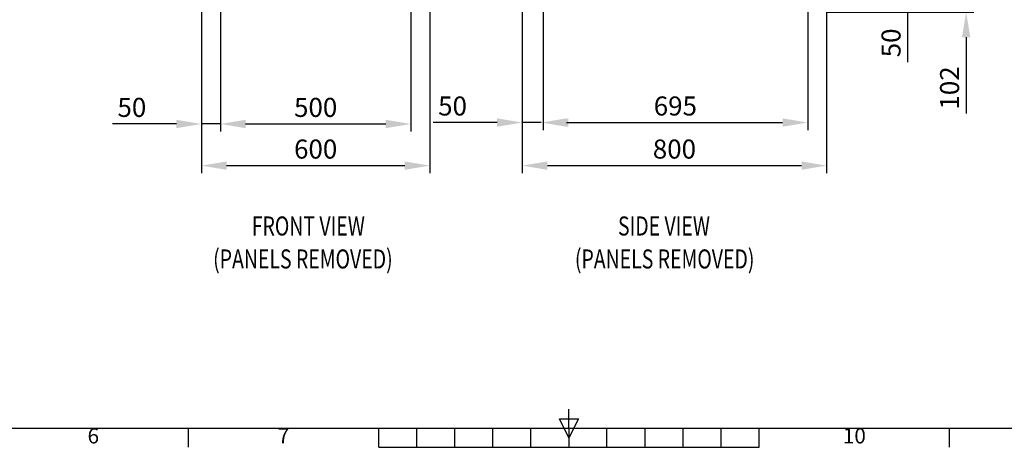
# Model space of a CAD drawing. Units: millimetres. Extents: x -3786 to 4614, y -3385 to 2555.
# Drawn here: x -1029 to 1558, y -3235 to -2113 of the extents above; entities that cross this region are included whole.
import ezdxf
from ezdxf.enums import TextEntityAlignment as Align

# ---------------------------------------------------------------- set-up
doc = ezdxf.new("R2010")
doc.units = ezdxf.units.MM
doc.header["$LTSCALE"] = 5
doc.header["$PDSIZE"] = -1
doc.layers.add('Dimensions', color=7, linetype='Continuous')
doc.layers.add('Title Block', color=7, linetype='Continuous')
doc.styles.add('ISO Proportional', font='ARIALN.TTF', dxfattribs={"width": 0.8})
doc.styles.add('SLDTEXTSTYLE1', font='romans.shx', dxfattribs={"width": 0.75})
doc.styles.get("Standard").update_dxf_attribs({"font": 'romans.shx', "width": 0.8})
doc.dimstyles.new('SLDDIMSTYLE2', dxfattribs={"dimscale": 10, "dimtxt": 2.5, "dimasz": 3.302, "dimexe": 1, "dimexo": 1, "dimgap": 0.926042, "dimtad": 1, "dimdec": 0, "dimrnd": 1e-09, "dimzin": 12, "dimdsep": 46, "dimtxsty": 'Standard', "dimcen": 2, "dimadec": 0, "dimazin": 3, "dimtfac": 1, "dimtdec": 0, "dimtmove": 0, "dimatfit": 0, "dimfxl": 1, "dimfrac": 2, "dimtolj": 1, "dimtzin": 12, "dimarcsym": 0})

# ---------------------------------------------------------------- blocks, each defined once
blk = doc.blocks.new('ISO A1 title block')
at = {"layer": 'Title Block'}
for p, q in [((420, 20), (420, 25)), ((417.5, 22.5), (422.5, 22.5)), ((420, 17.5), (417.5, 22.5)), ((422.5, 22.5), (420, 17.5)), ((20, 20), (820, 20)), ((320, 15), (320, 20)), ((370, 15), (370, 20)), ((380, 15), (380, 20)), ((390, 15), (390, 20)), ((400, 15), (400, 20)), ((410, 15), (410, 20)), ((420, 20), (420, 15)), ((430, 15), (430, 20)), ((440, 15), (440, 20)), ((450, 15), (450, 20)), ((460, 15), (460, 20)), ((470, 15), (470, 20)), ((520, 15), (520, 20)), ((370, 15), (470, 15))]:
    blk.add_line(p, q, dxfattribs=at)
at = {"layer": 'Title Block', "style": 'ISO Proportional'}
for s, p in [('6', (295, 17.5)), ('7', (345, 17.5)), ('10', (495, 17.5))]:
    blk.add_text(s, height=4, dxfattribs=at).set_placement(p, align=Align.MIDDLE)
at = {"layer": 'Title Block', "style": 'ISO Proportional', "flags": 8}
for tag, p in [('FILENAME', (747, 43)), ('DATE', (772, 43)), ('SCALE', (802, 43)), ('EDITION', (787, 23)), ('SHEET', (802, 23))]:
    blk.add_attdef(tag, text='', height=2.5, dxfattribs=at).set_placement(p, align=Align.MIDDLE_LEFT)
blk.add_attdef('DRAWING_NUMBER', text='', height=3, dxfattribs=at).set_placement((755, 25), align=Align.MIDDLE)
blk = doc.blocks.new('*D11')
at = {"layer": 'Defpoints', "color": 0, "transparency": 16777216}
for p in [(-501.7, -1940.5), (-1.7, -1940.5), (-1.7, -2386.4)]:
    blk.add_point(p, dxfattribs=at)
at = {"layer": 'Dimensions', "color": 0, "lineweight": -2, "transparency": 16777216}
for p, q in [((-501.7, -1960.5), (-501.7, -2406.4)), ((-1.7, -1960.5), (-1.7, -2406.4)), ((-435.7, -2386.4), (-67.7, -2386.4))]:
    blk.add_line(p, q, dxfattribs=at)
at = {"layer": 'Dimensions', "color": 0, "transparency": 16777216}
for points in [[(-435.7, -2375.4), (-435.7, -2397.4), (-501.7, -2386.4)], [(-67.7, -2375.4), (-67.7, -2397.4), (-1.7, -2386.4)]]:
    blk.add_solid(points, dxfattribs=at)
at = {"layer": 'Dimensions', "color": 0, "transparency": 16777216, "insert": (-251.7, -2342.9), "char_height": 50, "attachment_point": 5}
blk.add_mtext('\\A1;500', dxfattribs=at)
blk = doc.blocks.new('*D12')
at = {"layer": 'Defpoints', "color": 0, "transparency": 16777216}
for p in [(-551.7, -1987.6), (48.3, -1987.6), (48.3, -2495.8)]:
    blk.add_point(p, dxfattribs=at)
at = {"layer": 'Dimensions', "color": 0, "lineweight": -2, "transparency": 16777216}
for p, q in [((-551.7, -2007.6), (-551.7, -2515.8)), ((48.3, -2007.6), (48.3, -2515.8)), ((-485.7, -2495.8), (-17.7, -2495.8))]:
    blk.add_line(p, q, dxfattribs=at)
at = {"layer": 'Dimensions', "color": 0, "transparency": 16777216}
for points in [[(-485.7, -2484.8), (-485.7, -2506.8), (-551.7, -2495.8)], [(-17.7, -2484.8), (-17.7, -2506.8), (48.3, -2495.8)]]:
    blk.add_solid(points, dxfattribs=at)
at = {"layer": 'Dimensions', "color": 0, "transparency": 16777216, "insert": (-251.7, -2452.3), "char_height": 50, "attachment_point": 5}
blk.add_mtext('\\A1;600', dxfattribs=at)
blk = doc.blocks.new('*D13')
at = {"layer": 'Defpoints', "color": 0, "transparency": 16777216}
for p in [(-551.7, -2386.4), (-551.7, -2386.4), (-501.7, -2386.4)]:
    blk.add_point(p, dxfattribs=at)
at = {"layer": 'Dimensions', "color": 0, "lineweight": -2, "transparency": 16777216}
for p, q in [((-617.7, -2386.4), (-785.6, -2386.4)), ((-501.7, -2386.4), (-551.7, -2386.4)), ((-435.7, -2386.4), (-369.6, -2386.4))]:
    blk.add_line(p, q, dxfattribs=at)
at = {"layer": 'Dimensions', "color": 0, "transparency": 16777216}
for points in [[(-617.7, -2375.4), (-617.7, -2397.4), (-551.7, -2386.4)], [(-435.7, -2375.4), (-435.7, -2397.4), (-501.7, -2386.4)]]:
    blk.add_solid(points, dxfattribs=at)
at = {"layer": 'Dimensions', "color": 0, "transparency": 16777216, "insert": (-734.7, -2342.9), "char_height": 50, "attachment_point": 5}
blk.add_mtext('\\A1;50', dxfattribs=at)
blk = doc.blocks.new('*D15')
at = {"layer": 'Defpoints', "color": 0, "transparency": 16777216}
for p in [(345.9, -1940.5), (1041.3, -1940.5), (1041.3, -2382.7)]:
    blk.add_point(p, dxfattribs=at)
at = {"layer": 'Dimensions', "color": 0, "lineweight": -2, "transparency": 16777216}
for p, q in [((345.9, -1960.5), (345.9, -2402.7)), ((1041.3, -1960.5), (1041.3, -2402.7)), ((411.9, -2382.7), (975.2, -2382.7))]:
    blk.add_line(p, q, dxfattribs=at)
at = {"layer": 'Dimensions', "color": 0, "transparency": 16777216}
for points in [[(411.9, -2371.7), (411.9, -2393.7), (345.9, -2382.7)], [(975.2, -2371.7), (975.2, -2393.7), (1041.3, -2382.7)]]:
    blk.add_solid(points, dxfattribs=at)
at = {"layer": 'Dimensions', "color": 0, "transparency": 16777216, "insert": (693.6, -2339.2), "char_height": 50, "attachment_point": 5}
blk.add_mtext('\\A1;695', dxfattribs=at)
blk = doc.blocks.new('*D16')
at = {"layer": 'Defpoints', "color": 0, "transparency": 16777216}
for p in [(291.1, -1987.6), (1091.1, -1987.6), (1091.1, -2495.8)]:
    blk.add_point(p, dxfattribs=at)
at = {"layer": 'Dimensions', "color": 0, "lineweight": -2, "transparency": 16777216}
for p, q in [((291.1, -2007.6), (291.1, -2515.8)), ((1091.1, -2007.6), (1091.1, -2515.8)), ((357.2, -2495.8), (1025.1, -2495.8))]:
    blk.add_line(p, q, dxfattribs=at)
at = {"layer": 'Dimensions', "color": 0, "transparency": 16777216}
for points in [[(357.2, -2484.8), (357.2, -2506.8), (291.1, -2495.8)], [(1025.1, -2484.8), (1025.1, -2506.8), (1091.1, -2495.8)]]:
    blk.add_solid(points, dxfattribs=at)
at = {"layer": 'Dimensions', "color": 0, "transparency": 16777216, "insert": (691.1, -2452.3), "char_height": 50, "attachment_point": 5}
blk.add_mtext('\\A1;800', dxfattribs=at)
blk = doc.blocks.new('*D17')
at = {"layer": 'Defpoints', "color": 0, "transparency": 16777216}
for p in [(291.1, -2382.7), (291.1, -2382.7), (341.1, -2382.7)]:
    blk.add_point(p, dxfattribs=at)
at = {"layer": 'Dimensions', "color": 0, "lineweight": -2, "transparency": 16777216}
for p, q in [((225.1, -2382.7), (57.2, -2382.7)), ((341.1, -2382.7), (291.1, -2382.7)), ((407.2, -2382.7), (473.2, -2382.7))]:
    blk.add_line(p, q, dxfattribs=at)
at = {"layer": 'Dimensions', "color": 0, "transparency": 16777216}
for points in [[(225.1, -2371.7), (225.1, -2393.7), (291.1, -2382.7)], [(407.2, -2371.7), (407.2, -2393.7), (341.1, -2382.7)]]:
    blk.add_solid(points, dxfattribs=at)
at = {"layer": 'Dimensions', "color": 0, "transparency": 16777216, "insert": (108.1, -2339.2), "char_height": 50, "attachment_point": 5}
blk.add_mtext('\\A1;50', dxfattribs=at)
blk = doc.blocks.new('*D18')
at = {"layer": 'Defpoints', "color": 0, "transparency": 16777216}
for p in [(1089, -1990.5), (1457.7, -1990.5), (1071.1, -2092.7)]:
    blk.add_point(p, dxfattribs=at)
at = {"layer": 'Dimensions', "color": 0, "lineweight": -2, "transparency": 16777216}
for p, q in [((1457.7, -1924.4), (1457.7, -1858.4)), ((1109, -1990.5), (1477.7, -1990.5)), ((1457.7, -1990.5), (1457.7, -2092.7)), ((1091.1, -2092.7), (1477.7, -2092.7)), ((1457.7, -2158.8), (1457.7, -2359))]:
    blk.add_line(p, q, dxfattribs=at)
at = {"layer": 'Dimensions', "color": 0, "transparency": 16777216}
for points in [[(1446.7, -1924.4), (1468.7, -1924.4), (1457.7, -1990.5)], [(1446.7, -2158.8), (1468.7, -2158.8), (1457.7, -2092.7)]]:
    blk.add_solid(points, dxfattribs=at)
at = {"layer": 'Dimensions', "color": 0, "transparency": 16777216, "insert": (1414.2, -2291.9), "char_height": 50, "attachment_point": 5, "rotation": 90}
blk.add_mtext('\\A1;102', dxfattribs=at)
blk = doc.blocks.new('*D19')
at = {"layer": 'Defpoints', "color": 0, "transparency": 16777216}
for p in [(1044.6, -1940.5), (1304, -1940.5), (1089, -1990.5)]:
    blk.add_point(p, dxfattribs=at)
at = {"layer": 'Dimensions', "color": 0, "lineweight": -2, "transparency": 16777216}
for p, q in [((1304, -1874.4), (1304, -1808.4)), ((1064.6, -1940.5), (1324, -1940.5)), ((1304, -1940.5), (1304, -1990.5)), ((1109, -1990.5), (1324, -1990.5)), ((1304, -2056.5), (1304, -2224.4))]:
    blk.add_line(p, q, dxfattribs=at)
at = {"layer": 'Dimensions', "color": 0, "transparency": 16777216}
for points in [[(1293, -1874.4), (1315, -1874.4), (1304, -1940.5)], [(1293, -2056.5), (1315, -2056.5), (1304, -1990.5)]]:
    blk.add_solid(points, dxfattribs=at)
at = {"layer": 'Dimensions', "color": 0, "transparency": 16777216, "insert": (1260.4, -2173.5), "char_height": 50, "attachment_point": 5, "rotation": 90}
blk.add_mtext('\\A1;50', dxfattribs=at)

msp = doc.modelspace()

# ---------------------------------------------------------------- block references
at = {"layer": 'Title Block', "xscale": 10, "yscale": 10, "zscale": 10}
msp.add_blockref('ISO A1 title block', (-3786.1, -3385.5), dxfattribs=at)

# ---------------------------------------------------------------- texts
at = {"color": 7, "linetype": 'Continuous', "lineweight": 0, "style": 'SLDTEXTSTYLE1', "width": 0.75}
for s, p in [('%%UFRONT VIEW', (-419.6, -2679.3)), ('%%USIDE VIEW', (542.8, -2679.3)), ('%%U(PANELS REMOVED)', (-521.1, -2765.9)), ('%%U(PANELS REMOVED)', (429.6, -2765.9))]:
    msp.add_text(s, height=50, dxfattribs=at).set_placement(p)

# ---------------------------------------------------------------- dimensions: what is measured, and where the dimension line sits
at = {"layer": 'Dimensions'}
for base, p1, p2, picture, middle in [((1304, -1940.5, -389.1), (1089, -1990.5, -389.1), (1044.6, -1940.5, -389.1), '*D19', (1304, -2173.5, -389.1)), ((1457.7, -1990.5, -389.1), (1071.1, -2092.7, -389.1), (1089, -1990.5, -389.1), '*D18', (1457.7, -2291.9, -389.1))]:
    dim = msp.add_linear_dim(base=base, p1=p1, p2=p2, angle=90, dimstyle='SLDDIMSTYLE2', override={"dimscale": 20}, dxfattribs=at)
    dim.commit()
    dim.dimension.update_dxf_attribs({"geometry": picture, "text_midpoint": middle, "dimtype": 160})
for base, p1, p2, picture, middle in [((-1.7, -2386.4, -389.1), (-501.7, -1940.5, -389.1), (-1.7, -1940.5, -389.1), '*D11', (-251.7, -2342.9, -389.1)), ((1041.3, -2382.7, -389.1), (345.9, -1940.5, -389.1), (1041.3, -1940.5, -389.1), '*D15', (693.6, -2339.2, -389.1)), ((48.3, -2495.8, -389.1), (-551.7, -1987.6, -389.1), (48.3, -1987.6, -389.1), '*D12', (-251.7, -2452.3, -389.1)), ((1091.1, -2495.8, -389.1), (291.1, -1987.6, -389.1), (1091.1, -1987.6, -389.1), '*D16', (691.1, -2452.3, -389.1)), ((-551.7, -2386.4, -389.1), (-501.7, -2386.4, -389.1), (-551.7, -2386.4, -389.1), '*D13', (-734.7, -2342.9, -389.1)), ((291.1, -2382.7, -389.1), (341.1, -2382.7, -389.1), (291.1, -2382.7, -389.1), '*D17', (108.1, -2339.2, -389.1))]:
    dim = msp.add_linear_dim(base=base, p1=p1, p2=p2, dimstyle='SLDDIMSTYLE2', override={"dimscale": 20}, dxfattribs=at)
    dim.commit()
    dim.dimension.update_dxf_attribs({"geometry": picture, "text_midpoint": middle})

doc.saveas('drawing.dxf')
